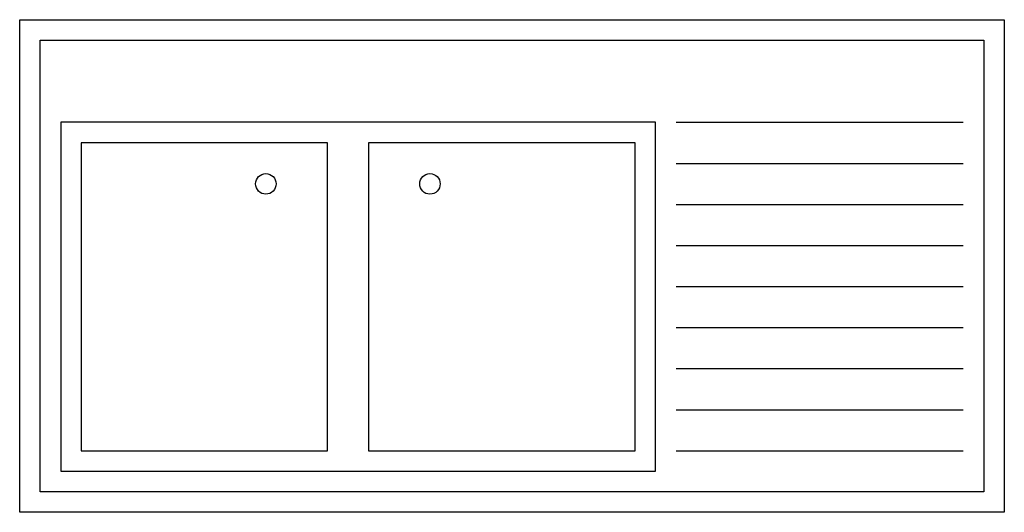
# Model space of a CAD drawing. Extents: x -0.6 to 0.6, y -0.6 to 0.
import ezdxf

# ---------------------------------------------------------------- set-up
doc = ezdxf.new("R2010")
doc.units = 0
doc.header["$LTSCALE"] = 0.5
doc.header["$MEASUREMENT"] = 0
doc.layers.get('0').update_dxf_attribs({"linetype": 'CONTINUOUS'})

msp = doc.modelspace()

# ---------------------------------------------------------------- linework, layer by layer
for points in [[(-0.6, 0), (0.6, 0), (0.6, -0.6), (-0.6, -0.6)], [(-0.575, -0.025), (0.575, -0.025), (0.575, -0.575), (-0.575, -0.575)], [(-0.55, -0.55), (0.175, -0.55), (0.175, -0.125), (-0.55, -0.125)], [(-0.225, -0.15), (-0.525, -0.15), (-0.525, -0.525), (-0.225, -0.525)], [(0.15, -0.15), (-0.175, -0.15), (-0.175, -0.525), (0.15, -0.525)]]:
    msp.add_lwpolyline(points, close=True)
for points in [[(0.2, -0.125), (0.55, -0.125)], [(0.2, -0.175), (0.55, -0.175)], [(0.2, -0.225), (0.55, -0.225)], [(0.2, -0.275), (0.55, -0.275)], [(0.2, -0.325), (0.55, -0.325)], [(0.2, -0.375), (0.55, -0.375)], [(0.2, -0.425), (0.55, -0.425)], [(0.2, -0.475), (0.55, -0.475)], [(0.2, -0.525), (0.55, -0.525)]]:
    msp.add_lwpolyline(points)
for centre in [(-0.3, -0.2), (-0.1, -0.2)]:
    msp.add_circle(centre, 0.0125)

doc.saveas('drawing.dxf')
